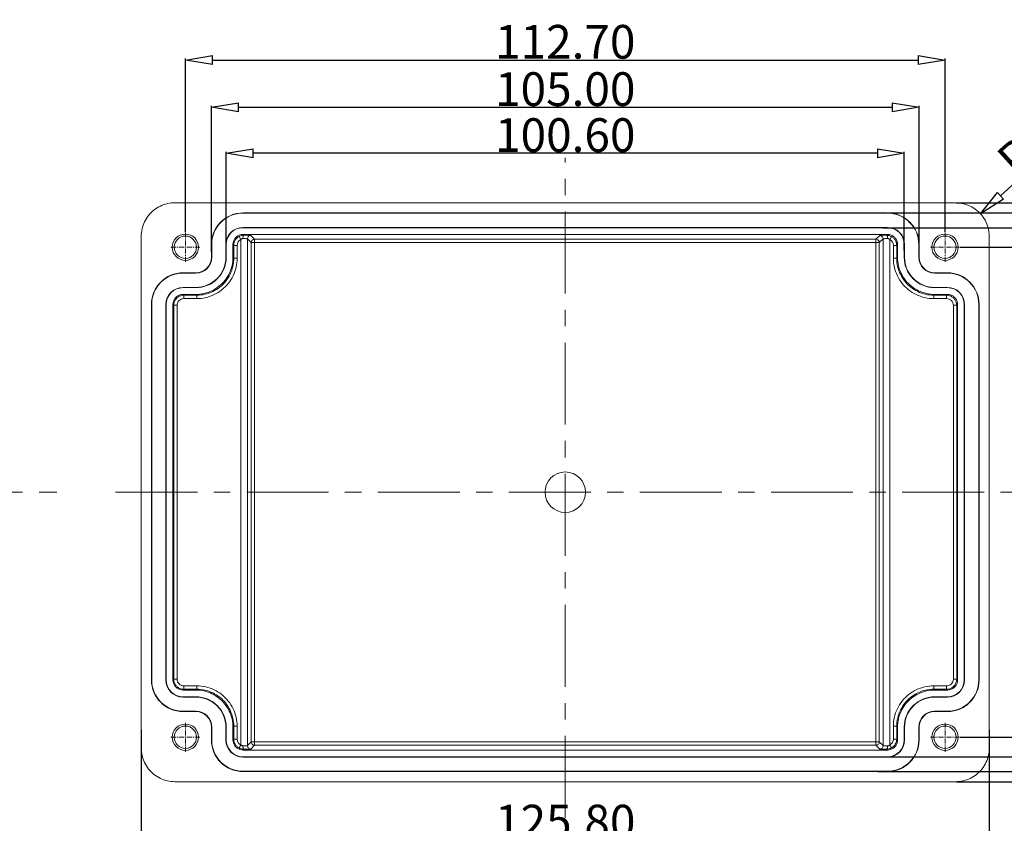
# Model space of a CAD drawing. Extents: x 279 to 1475, y -133 to 515.
# Drawn here: x 799 to 945, y 258 to 378 of the extents above; entities that cross this region are included whole.
import ezdxf

# ---------------------------------------------------------------- set-up
doc = ezdxf.new("R2010")
doc.units = 0
doc.header["$LTSCALE"] = 0.64311
doc.header["$MEASUREMENT"] = 0
doc.linetypes.add('CENTER', pattern=[0.6, 0.375, -0.075, 0.075, -0.075])
doc.layers.get('0').update_dxf_attribs({"linetype": 'CONTINUOUS', "lineweight": 13})
doc.layers.get('Defpoints').update_dxf_attribs({"linetype": 'CONTINUOUS', "lineweight": 9})
doc.layers.add('CENTER', color=1, linetype='CENTER', lineweight=13)
doc.layers.add('DI', color=3, linetype='CONTINUOUS', lineweight=9)
doc.styles.get("Standard").update_dxf_attribs({"font": 'Vrinda.ttf', "width": 0.8})
doc.dimstyles.get("Standard").update_dxf_attribs({"dimtxt": 0.15625, "dimasz": 0.1875, "dimexe": 0.18, "dimexo": 0.0625, "dimgap": 0.09, "dimtad": 0, "dimtih": 1, "dimtoh": 1, "dimzin": 4, "dimdsep": 46, "dimtxsty": 'STANDARD', "dimcen": 0.09, "dimadec": 0, "dimazin": 0, "dimtp": 0.01, "dimtm": 0.01, "dimtfac": 1, "dimtofl": 0, "dimtmove": 0, "dimatfit": 3, "dimfxl": 1, "dimtolj": 1, "dimtzin": 4, "dimarcsym": 0})

# ---------------------------------------------------------------- blocks, each defined once
blk = doc.blocks.new('_ClosedBlank')
at = {"color": 0, "linetype": 'ByBlock', "lineweight": -2}
for p, q in [((-1, 0.167), (0, 0)), ((-1, 0.167), (-1, -0.167)), ((0, 0), (-1, -0.167))]:
    blk.add_line(p, q, dxfattribs=at)
blk = doc.blocks.new('*D22')
at = {"layer": 'Defpoints', "color": 0}
for p in [(936.34, 371.58), (823.64, 345.95), (936.34, 345.95)]:
    blk.add_point(p, dxfattribs=at)
at = {"layer": 'DI', "color": 6, "lineweight": -2}
for p, q in [((823.64, 346.02), (823.64, 371.79)), ((936.34, 346.02), (936.34, 371.79))]:
    blk.add_line(p, q, dxfattribs=at)
at = {"layer": 'DI', "color": 4, "lineweight": -2}
blk.add_line((827.64, 371.58), (932.34, 371.58), dxfattribs=at)
at = {"layer": 'DI', "color": 4, "lineweight": -2, "xscale": 4, "yscale": 4, "zscale": 4, "rotation": 180}
blk.add_blockref('_ClosedBlank', (823.64, 371.58), dxfattribs=at)
at = {"layer": 'DI', "color": 4, "lineweight": -2, "xscale": 4, "yscale": 4, "zscale": 4}
blk.add_blockref('_ClosedBlank', (936.34, 371.58), dxfattribs=at)
at = {"layer": 'DI', "color": 3, "insert": (879.99, 374.28), "char_height": 5, "attachment_point": 5}
blk.add_mtext('\\A1;112.70', dxfattribs=at)
blk = doc.blocks.new('*D23')
at = {"layer": 'Defpoints', "color": 0}
for p in [(932.49, 364.56), (827.49, 343.06), (932.49, 343.25)]:
    blk.add_point(p, dxfattribs=at)
at = {"layer": 'DI', "color": 6, "lineweight": -2}
for p, q in [((827.49, 343.13), (827.49, 364.77)), ((932.49, 343.33), (932.49, 364.77))]:
    blk.add_line(p, q, dxfattribs=at)
at = {"layer": 'DI', "color": 4, "lineweight": -2}
blk.add_line((831.49, 364.56), (928.49, 364.56), dxfattribs=at)
at = {"layer": 'DI', "color": 4, "lineweight": -2, "xscale": 4, "yscale": 4, "zscale": 4, "rotation": 180}
blk.add_blockref('_ClosedBlank', (827.49, 364.56), dxfattribs=at)
at = {"layer": 'DI', "color": 4, "lineweight": -2, "xscale": 4, "yscale": 4, "zscale": 4}
blk.add_blockref('_ClosedBlank', (932.49, 364.56), dxfattribs=at)
at = {"layer": 'DI', "color": 3, "insert": (879.99, 367.26), "char_height": 5, "attachment_point": 5}
blk.add_mtext('\\A1;105.00', dxfattribs=at)
blk = doc.blocks.new('*D24')
at = {"layer": 'Defpoints', "color": 0}
for p in [(829.69, 357.74), (829.69, 343.08), (930.29, 343.25)]:
    blk.add_point(p, dxfattribs=at)
at = {"layer": 'DI', "color": 6, "lineweight": -2}
for p, q in [((829.69, 343.16), (829.69, 357.95)), ((930.29, 343.33), (930.29, 357.95))]:
    blk.add_line(p, q, dxfattribs=at)
at = {"layer": 'DI', "color": 4, "lineweight": -2}
blk.add_line((926.29, 357.74), (833.69, 357.74), dxfattribs=at)
at = {"layer": 'DI', "color": 4, "lineweight": -2, "xscale": 4, "yscale": 4, "zscale": 4, "rotation": 180}
blk.add_blockref('_ClosedBlank', (829.69, 357.74), dxfattribs=at)
at = {"layer": 'DI', "color": 4, "lineweight": -2, "xscale": 4, "yscale": 4, "zscale": 4}
blk.add_blockref('_ClosedBlank', (930.29, 357.74), dxfattribs=at)
at = {"layer": 'DI', "color": 3, "insert": (879.99, 360.44), "char_height": 5, "attachment_point": 5}
blk.add_mtext('\\A1;100.60', dxfattribs=at)
blk = doc.blocks.new('*D25')
at = {"layer": 'Defpoints', "color": 0}
for p in [(927.02, 346.7), (926.68, 268.2), (963.09, 268.2)]:
    blk.add_point(p, dxfattribs=at)
at = {"layer": 'DI', "color": 6, "lineweight": -2}
for p, q in [((927.09, 346.7), (963.3, 346.7)), ((926.76, 268.2), (963.3, 268.2))]:
    blk.add_line(p, q, dxfattribs=at)
at = {"layer": 'DI', "color": 4, "lineweight": -2}
blk.add_line((963.09, 342.7), (963.09, 272.2), dxfattribs=at)
at = {"layer": 'DI', "color": 4, "lineweight": -2, "xscale": 4, "yscale": 4, "zscale": 4}
for p, rotation in [((963.09, 346.7), 90), ((963.09, 268.2), 270)]:
    blk.add_blockref('_ClosedBlank', p, dxfattribs=dict(at, rotation=rotation))
at = {"layer": 'DI', "color": 3, "insert": (960.39, 307.16), "char_height": 5, "attachment_point": 5, "rotation": 90}
blk.add_mtext('\\A1;78.50', dxfattribs=at)
blk = doc.blocks.new('*D26')
at = {"layer": 'Defpoints', "color": 0}
for p in [(927.88, 348.9), (971.3, 348.9), (926.3, 266)]:
    blk.add_point(p, dxfattribs=at)
at = {"layer": 'DI', "color": 6, "lineweight": -2}
for p, q in [((927.95, 348.9), (971.51, 348.9)), ((926.37, 266), (971.51, 266))]:
    blk.add_line(p, q, dxfattribs=at)
at = {"layer": 'DI', "color": 4, "lineweight": -2}
blk.add_line((971.3, 270), (971.3, 344.9), dxfattribs=at)
at = {"layer": 'DI', "color": 4, "lineweight": -2, "xscale": 4, "yscale": 4, "zscale": 4}
for p, rotation in [((971.3, 348.9), 90), ((971.3, 266), 270)]:
    blk.add_blockref('_ClosedBlank', p, dxfattribs=dict(at, rotation=rotation))
at = {"layer": 'DI', "color": 3, "insert": (968.6, 307.45), "char_height": 5, "attachment_point": 5, "rotation": 90}
blk.add_mtext('\\A1;82.90', dxfattribs=at)
blk = doc.blocks.new('*D27')
at = {"layer": 'Defpoints', "color": 0}
for p in [(938.49, 343.8), (938.49, 271.1), (954.97, 271.1)]:
    blk.add_point(p, dxfattribs=at)
at = {"layer": 'DI', "color": 6, "lineweight": -2}
for p, q in [((938.56, 343.8), (955.18, 343.8)), ((938.56, 271.1), (955.18, 271.1))]:
    blk.add_line(p, q, dxfattribs=at)
at = {"layer": 'DI', "color": 4, "lineweight": -2}
blk.add_line((954.97, 339.8), (954.97, 275.1), dxfattribs=at)
at = {"layer": 'DI', "color": 4, "lineweight": -2, "xscale": 4, "yscale": 4, "zscale": 4}
for p, rotation in [((954.97, 343.8), 90), ((954.97, 271.1), 270)]:
    blk.add_blockref('_ClosedBlank', p, dxfattribs=dict(at, rotation=rotation))
at = {"layer": 'DI', "color": 3, "insert": (952.27, 307.45), "char_height": 5, "attachment_point": 5, "rotation": 90}
blk.add_mtext('\\A1;72.70', dxfattribs=at)
blk = doc.blocks.new('*D28')
at = {"layer": 'Defpoints', "color": 0}
for p in [(937.9, 350.4), (937.9, 264.5), (980.95, 264.5)]:
    blk.add_point(p, dxfattribs=at)
at = {"layer": 'DI', "color": 6, "lineweight": -2}
for p, q in [((937.97, 350.4), (981.16, 350.4)), ((937.97, 264.5), (981.16, 264.5))]:
    blk.add_line(p, q, dxfattribs=at)
at = {"layer": 'DI', "color": 4, "lineweight": -2}
blk.add_line((980.95, 346.4), (980.95, 268.5), dxfattribs=at)
at = {"layer": 'DI', "color": 4, "lineweight": -2, "xscale": 4, "yscale": 4, "zscale": 4}
for p, rotation in [((980.95, 350.4), 90), ((980.95, 264.5), 270)]:
    blk.add_blockref('_ClosedBlank', p, dxfattribs=dict(at, rotation=rotation))
at = {"layer": 'DI', "color": 3, "insert": (978.25, 307.45), "char_height": 5, "attachment_point": 5, "rotation": 90}
blk.add_mtext('\\A1;85.90', dxfattribs=at)
blk = doc.blocks.new('*D29')
at = {"layer": 'Defpoints', "color": 0}
for p in [(941.6, 348.76), (937.9, 345.41)]:
    blk.add_point(p, dxfattribs=at)
at = {"layer": 'DI', "color": 4, "lineweight": -2}
blk.add_line((959.69, 365.14), (944.56, 351.45), dxfattribs=at)
at = {"layer": 'DI', "color": 4, "lineweight": -2, "xscale": 4, "yscale": 4, "zscale": 4, "rotation": 222.1583947345394}
blk.add_blockref('_ClosedBlank', (941.6, 348.76), dxfattribs=at)
at = {"layer": 'DI', "color": 3, "insert": (951.8, 361.64), "char_height": 5, "attachment_point": 5, "rotation": 42.1584}
blk.add_mtext('\\A1;R4.99', dxfattribs=at)
blk = doc.blocks.new('*D30')
at = {"layer": 'Defpoints', "color": 0}
for p in [(817.09, 272.27), (942.89, 272.27), (942.89, 255.81)]:
    blk.add_point(p, dxfattribs=at)
at = {"layer": 'DI', "color": 6, "lineweight": -2}
for p, q in [((817.09, 272.19), (817.09, 255.6)), ((942.89, 272.19), (942.89, 255.6))]:
    blk.add_line(p, q, dxfattribs=at)
at = {"layer": 'DI', "color": 4, "lineweight": -2}
blk.add_line((821.09, 255.81), (938.89, 255.81), dxfattribs=at)
at = {"layer": 'DI', "color": 4, "lineweight": -2, "xscale": 4, "yscale": 4, "zscale": 4, "rotation": 180}
blk.add_blockref('_ClosedBlank', (817.09, 255.81), dxfattribs=at)
at = {"layer": 'DI', "color": 4, "lineweight": -2, "xscale": 4, "yscale": 4, "zscale": 4}
blk.add_blockref('_ClosedBlank', (942.89, 255.81), dxfattribs=at)
at = {"layer": 'DI', "color": 3, "insert": (879.99, 258.58), "char_height": 5, "attachment_point": 5}
blk.add_mtext('\\A1;125.80', dxfattribs=at)

msp = doc.modelspace()

# ---------------------------------------------------------------- linework, layer by layer
at = {"color": 7, "linetype": 'Continuous'}
for p, q in [((822.086, 350.403), (937.895, 350.403)), ((832.19, 348.857), (832.19, 348.903)), ((832.19, 348.903), (927.79, 348.903)), ((927.79, 348.857), (832.19, 348.857)), ((927.79, 348.903), (927.79, 348.857)), ((832.19, 346.748), (832.19, 346.703)), ((832.19, 346.748), (927.79, 346.748)), ((927.79, 346.703), (832.19, 346.703)), ((927.79, 346.703), (927.79, 346.748)), ((817.09, 269.498), (817.09, 345.407)), ((831.839, 344.961), (831.602, 345.401)), ((831.839, 269.944), (831.839, 344.961)), ((832.314, 345.579), (832.19, 345.703)), ((832.19, 345.703), (927.791, 345.703)), ((832.838, 345.055), (832.838, 269.851)), ((832.838, 345.055), (833.399, 344.494)), ((833.899, 344.994), (833.338, 345.555)), ((833.899, 269.912), (833.899, 344.994)), ((926.082, 344.994), (833.899, 344.994)), ((926.642, 345.555), (926.082, 344.994)), ((926.082, 344.994), (926.082, 269.912)), ((926.581, 344.494), (927.142, 345.055)), ((927.142, 269.851), (927.142, 345.055)), ((927.791, 345.703), (927.667, 345.579)), ((928.379, 345.401), (928.142, 344.961)), ((928.142, 344.961), (928.142, 269.944)), ((942.89, 345.407), (942.89, 269.498)), ((827.49, 342.303), (827.49, 344.203)), ((827.49, 344.203), (827.536, 344.203)), ((827.536, 344.203), (827.536, 342.303)), ((829.645, 342.303), (829.645, 344.203)), ((829.69, 344.203), (829.645, 344.203)), ((829.69, 344.203), (829.69, 342.303)), ((830.69, 342.302), (830.69, 344.203)), ((830.69, 344.203), (830.813, 344.081)), ((830.813, 344.081), (830.813, 342.18)), ((830.813, 344.081), (831.313, 344.081)), ((831.313, 342.18), (831.313, 344.081)), ((833.399, 344.494), (833.399, 270.411)), ((833.399, 344.494), (926.581, 344.494)), ((926.581, 270.411), (926.581, 344.494)), ((928.668, 344.081), (929.168, 344.081)), ((928.668, 344.081), (928.668, 342.18)), ((929.168, 344.08), (929.29, 344.203)), ((929.168, 342.18), (929.168, 344.08)), ((929.29, 344.203), (929.29, 342.302)), ((930.336, 344.203), (930.29, 344.203)), ((930.29, 342.303), (930.29, 344.203)), ((930.336, 344.203), (930.336, 342.303)), ((932.445, 344.203), (932.49, 344.203)), ((932.445, 342.303), (932.445, 344.203)), ((932.49, 344.203), (932.49, 342.303)), ((827.49, 342.303), (827.536, 342.303)), ((829.69, 342.303), (829.645, 342.303)), ((830.813, 342.18), (830.69, 342.302)), ((830.813, 342.18), (831.313, 342.18)), ((928.668, 342.18), (929.168, 342.18)), ((929.29, 342.302), (929.168, 342.18)), ((930.336, 342.303), (930.29, 342.303)), ((932.445, 342.303), (932.49, 342.303)), ((823.29, 339.957), (823.29, 340.003)), ((823.29, 340.003), (825.19, 340.003)), ((825.19, 339.957), (823.29, 339.957)), ((825.19, 339.957), (825.19, 340.003)), ((934.79, 340.003), (936.69, 340.003)), ((934.79, 340.003), (934.79, 339.957)), ((936.69, 339.957), (934.79, 339.957)), ((936.69, 340.003), (936.69, 339.957)), ((823.29, 337.848), (823.29, 337.803)), ((823.29, 337.848), (825.19, 337.848)), ((825.19, 337.803), (823.29, 337.803)), ((825.19, 337.848), (825.19, 337.803)), ((934.79, 337.848), (936.69, 337.848)), ((934.79, 337.803), (934.79, 337.848)), ((936.69, 337.803), (934.79, 337.803)), ((936.69, 337.803), (936.69, 337.848)), ((823.413, 336.68), (823.29, 336.803)), ((823.29, 336.803), (825.191, 336.803)), ((823.412, 336.18), (823.412, 336.68)), ((823.412, 336.18), (825.313, 336.18)), ((825.313, 336.68), (823.413, 336.68)), ((825.191, 336.803), (825.313, 336.68)), ((825.313, 336.18), (825.313, 336.68)), ((934.667, 336.68), (934.789, 336.803)), ((936.568, 336.68), (934.667, 336.68)), ((934.667, 336.68), (934.667, 336.18)), ((934.667, 336.18), (936.568, 336.18)), ((934.789, 336.803), (936.691, 336.803)), ((936.691, 336.803), (936.568, 336.68)), ((936.568, 336.68), (936.568, 336.18)), ((818.59, 279.603), (818.59, 335.303)), ((818.59, 335.303), (818.636, 335.303)), ((818.636, 335.303), (818.636, 279.603)), ((820.745, 279.603), (820.745, 335.303)), ((820.79, 335.303), (820.745, 335.303)), ((820.79, 335.303), (820.79, 279.603)), ((821.79, 279.602), (821.79, 335.303)), ((821.79, 335.303), (821.913, 335.181)), ((821.913, 335.181), (821.913, 279.725)), ((821.913, 335.181), (822.413, 335.181)), ((822.413, 279.725), (822.413, 335.181)), ((937.568, 335.181), (938.068, 335.181)), ((937.568, 335.181), (937.568, 279.725)), ((938.068, 335.18), (938.19, 335.303)), ((938.068, 279.725), (938.068, 335.18)), ((938.19, 335.303), (938.19, 279.602)), ((939.236, 335.303), (939.19, 335.303)), ((939.19, 279.603), (939.19, 335.303)), ((939.236, 335.303), (939.236, 279.603)), ((941.345, 335.303), (941.39, 335.303)), ((941.345, 279.603), (941.345, 335.303)), ((941.39, 335.303), (941.39, 279.603)), ((818.636, 279.603), (818.59, 279.603)), ((820.745, 279.603), (820.79, 279.603)), ((821.913, 279.725), (821.79, 279.602)), ((822.413, 279.725), (821.913, 279.725)), ((938.068, 279.725), (937.568, 279.725)), ((938.19, 279.602), (938.068, 279.725)), ((939.19, 279.603), (939.236, 279.603)), ((941.39, 279.603), (941.345, 279.603)), ((823.29, 278.103), (823.412, 278.225)), ((825.191, 278.103), (823.29, 278.103)), ((823.412, 278.225), (823.412, 278.725)), ((825.313, 278.725), (823.412, 278.725)), ((823.412, 278.225), (825.313, 278.225)), ((825.313, 278.225), (825.191, 278.103)), ((825.313, 278.225), (825.313, 278.725)), ((936.568, 278.725), (934.667, 278.725)), ((934.667, 278.725), (934.667, 278.225)), ((934.667, 278.225), (936.568, 278.225)), ((934.789, 278.103), (934.667, 278.225)), ((936.691, 278.103), (934.789, 278.103)), ((936.568, 278.725), (936.568, 278.225)), ((936.568, 278.225), (936.691, 278.103)), ((823.29, 277.103), (823.29, 277.057)), ((823.29, 277.103), (825.19, 277.103)), ((825.19, 277.057), (823.29, 277.057)), ((825.19, 277.103), (825.19, 277.057)), ((936.69, 277.103), (934.79, 277.103)), ((934.79, 277.057), (934.79, 277.103)), ((936.69, 277.057), (934.79, 277.057)), ((936.69, 277.057), (936.69, 277.103)), ((823.29, 274.903), (823.29, 274.948)), ((823.29, 274.948), (825.19, 274.948)), ((825.19, 274.903), (823.29, 274.903)), ((825.19, 274.903), (825.19, 274.948)), ((934.79, 274.948), (936.69, 274.948)), ((934.79, 274.948), (934.79, 274.903)), ((936.69, 274.903), (934.79, 274.903)), ((936.69, 274.948), (936.69, 274.903)), ((827.49, 270.703), (827.49, 272.603)), ((827.536, 272.603), (827.49, 272.603)), ((827.536, 272.603), (827.536, 270.703)), ((829.645, 270.703), (829.645, 272.603)), ((829.645, 272.603), (829.69, 272.603)), ((829.69, 272.603), (829.69, 270.703)), ((830.69, 272.604), (830.813, 272.726)), ((830.69, 270.702), (830.69, 272.604)), ((830.813, 272.726), (830.813, 270.825)), ((831.313, 272.726), (830.813, 272.726)), ((831.313, 270.825), (831.313, 272.726)), ((929.168, 272.726), (928.668, 272.726)), ((928.668, 272.726), (928.668, 270.825)), ((929.168, 272.726), (929.29, 272.604)), ((929.168, 270.825), (929.168, 272.726)), ((929.29, 272.604), (929.29, 270.702)), ((930.29, 272.603), (930.336, 272.603)), ((930.29, 270.703), (930.29, 272.603)), ((930.336, 272.603), (930.336, 270.703)), ((932.49, 272.603), (932.445, 272.603)), ((932.445, 270.703), (932.445, 272.603)), ((932.49, 272.603), (932.49, 270.703)), ((827.536, 270.703), (827.49, 270.703)), ((829.645, 270.703), (829.69, 270.703)), ((830.813, 270.825), (830.69, 270.702)), ((831.313, 270.825), (830.813, 270.825)), ((833.399, 270.411), (832.838, 269.851)), ((926.581, 270.411), (833.399, 270.411)), ((927.142, 269.851), (926.581, 270.411)), ((929.168, 270.825), (928.668, 270.825)), ((929.29, 270.702), (929.168, 270.825)), ((930.29, 270.703), (930.336, 270.703)), ((932.49, 270.703), (932.445, 270.703)), ((832.19, 269.203), (832.314, 269.326)), ((927.791, 269.203), (832.19, 269.203)), ((833.338, 269.351), (833.899, 269.912)), ((833.899, 269.912), (926.082, 269.912)), ((926.082, 269.912), (926.642, 269.351)), ((927.667, 269.326), (927.791, 269.203)), ((928.142, 269.944), (928.379, 269.504)), ((832.19, 268.203), (832.19, 268.157)), ((832.19, 268.203), (927.79, 268.203)), ((927.79, 268.157), (832.19, 268.157)), ((927.79, 268.157), (927.79, 268.203)), ((832.19, 266.003), (832.19, 266.048)), ((832.19, 266.048), (927.79, 266.048)), ((927.79, 266.003), (832.19, 266.003)), ((927.79, 266.048), (927.79, 266.003)), ((937.895, 264.503), (822.086, 264.503))]:
    msp.add_line(p, q, dxfattribs=at)
at = {"color": 1, "linetype": 'CENTER', "ltscale": 3.080654}
for p, q in [((823.64, 341.658), (823.64, 345.948)), ((936.34, 341.658), (936.34, 345.948)), ((821.495, 343.803), (825.785, 343.803)), ((934.195, 343.803), (938.485, 343.803)), ((823.64, 268.958), (823.64, 273.248)), ((936.34, 268.958), (936.34, 273.248)), ((821.495, 271.103), (825.785, 271.103)), ((934.195, 271.103), (938.485, 271.103))]:
    msp.add_line(p, q, dxfattribs=at)
at = {"color": 7, "linetype": 'Continuous'}
for centre, radius in [((823.64, 343.803), 1.95), ((936.34, 343.803), 1.95), ((879.99, 307.453), 3), ((823.64, 271.103), 1.95), ((936.34, 271.103), 1.95)]:
    msp.add_circle(centre, radius, dxfattribs=at)
for centre, radius, start, end in [((937.897, 345.409), 4.994, 32.65055, 90.0199), ((832.19, 344.203), 4.7, 90, 180), ((832.19, 344.203), 4.655, 90, 180), ((927.79, 344.203), 4.7, 0, 90), ((927.79, 344.203), 4.655, 0, 90), ((937.898, 345.409), 4.992, 359.97601, 32.65591), ((832.19, 344.203), 2.545, 90, 180), ((832.19, 344.203), 2.5, 90, 180), ((927.79, 344.203), 2.545, 0, 90), ((927.79, 344.203), 2.5, 0, 90), ((832.312, 344.081), 1, 118.28306, 180.0053), ((927.668, 344.081), 1, 359.99503, 61.71667), ((825.19, 342.303), 2.3, 270, 0), ((825.19, 342.303), 2.345, 270, 360), ((825.19, 342.303), 4.455, 270, 0), ((825.19, 342.303), 4.5, 270, 0), ((934.79, 342.303), 4.5, 180, 270), ((934.79, 342.303), 4.455, 180, 270), ((934.79, 342.303), 2.345, 180, 270), ((934.79, 342.303), 2.3, 180, 270), ((823.29, 335.303), 4.7, 90, 180), ((823.29, 335.303), 4.655, 90, 180), ((936.69, 335.303), 4.7, 0, 90), ((936.69, 335.303), 4.655, 0, 90), ((823.29, 335.303), 2.545, 90, 180), ((823.29, 335.303), 2.5, 90, 180), ((936.69, 335.303), 2.545, 0, 90), ((936.69, 335.303), 2.5, 0, 90), ((823.412, 335.181), 1, 89.99509, 180.0051), ((936.568, 335.181), 1, 359.99507, 90.00512), ((823.29, 279.603), 4.7, 180, 270), ((823.29, 279.603), 4.655, 180, 270), ((823.29, 279.603), 2.545, 180, 270), ((823.29, 279.603), 2.5, 180, 270), ((823.412, 279.725), 1, 179.99518, 270.00501), ((936.568, 279.725), 1, 269.99516, 0.00502), ((936.69, 279.603), 4.7, 270, 0), ((936.69, 279.603), 4.655, 270, 0), ((936.69, 279.603), 2.545, 270, 360), ((936.69, 279.603), 2.5, 270, 0), ((825.19, 272.603), 4.5, 0, 90), ((825.19, 272.603), 4.455, 0, 90), ((934.79, 272.603), 4.5, 90, 180), ((934.79, 272.603), 4.455, 90, 180), ((825.19, 272.603), 2.345, 0, 90), ((825.19, 272.603), 2.3, 0, 90), ((934.79, 272.603), 2.345, 90, 180), ((934.79, 272.603), 2.3, 90, 180), ((832.19, 270.703), 4.7, 180, 270), ((832.19, 270.703), 4.655, 180, 270), ((832.19, 270.703), 2.545, 180, 270), ((832.19, 270.703), 2.5, 180, 270), ((832.312, 270.825), 1, 179.99505, 241.71667), ((927.79, 270.703), 4.7, 270, 0), ((927.79, 270.703), 4.655, 270, 0), ((927.79, 270.703), 2.545, 270, 360), ((927.79, 270.703), 2.5, 270, 0), ((927.668, 270.825), 1, 298.28306, 0.00529)]:
    msp.add_arc(centre, radius, start, end, dxfattribs=at)
for points, knots in [([(817.09, 345.407), (817.09, 345.777), (817.173, 346.524), (817.544, 347.589), (818.146, 348.548), (818.946, 349.348), (819.905, 349.95), (820.97, 350.32), (821.716, 350.403), (822.086, 350.403)], [0, 0, 0, 0, 1.1094968, 2.2326245, 3.3552794, 4.4771573, 5.5999189, 6.7225512, 7.8310071, 7.8310071, 7.8310071, 7.8310071]), ([(832.19, 345.703), (832.036, 345.703), (831.721, 345.654), (831.295, 345.438), (830.954, 345.097), (830.739, 344.671), (830.69, 344.357), (830.69, 344.203)], [0, 0, 0, 0, 0.463107, 0.9368478, 1.4107087, 1.8840296, 2.346216, 2.346216, 2.346216, 2.346216]), ([(831.602, 345.401), (831.483, 345.338), (831.263, 345.177), (831.009, 344.859), (830.849, 344.484), (830.813, 344.215), (830.813, 344.081)], [0, 0, 0, 0, 0.4028463, 0.8055836, 1.2080456, 1.6103869, 1.6103869, 1.6103869, 1.6103869]), ([(831.831, 345.501), (831.909, 345.527), (832.068, 345.567), (832.232, 345.579), (832.314, 345.579)], [0, 0, 0, 0, 0.24700388, 0.49101309, 0.49101309, 0.49101309, 0.49101309]), ([(831.839, 344.961), (831.871, 344.987), (831.939, 345.032), (832.047, 345.071), (832.121, 345.08), (832.155, 345.079)], [0, 0, 0, 0, 0.12529161, 0.24039643, 0.34423887, 0.34423887, 0.34423887, 0.34423887]), ([(832.314, 345.579), (832.29, 345.578), (832.236, 345.527), (832.195, 345.417), (832.163, 345.26), (832.156, 345.142), (832.155, 345.079)], [0, 0, 0, 0, 0.07241066, 0.19277696, 0.35744029, 0.54717627, 0.54717627, 0.54717627, 0.54717627]), ([(832.155, 345.079), (832.246, 345.078), (832.407, 345.073), (832.625, 345.078), (832.747, 345.053), (832.829, 345.07), (832.838, 345.055)], [0, 0, 0, 0, 0.27259658, 0.48975437, 0.63110396, 0.68388951, 0.68388951, 0.68388951, 0.68388951]), ([(833.338, 345.555), (833.32, 345.573), (833.206, 345.548), (833.014, 345.581), (832.691, 345.572), (832.448, 345.578), (832.314, 345.579)], [0, 0, 0, 0, 0.0772645, 0.2913112, 0.6211882, 1.0252366, 1.0252366, 1.0252366, 1.0252366]), ([(833.338, 345.555), (833.274, 345.555), (833.145, 345.529), (832.98, 345.421), (832.866, 345.256), (832.838, 345.122), (832.838, 345.055)], [0, 0, 0, 0, 0.19224931, 0.38244325, 0.57929048, 0.78016381, 0.78016381, 0.78016381, 0.78016381]), ([(833.899, 344.994), (833.834, 344.994), (833.703, 344.968), (833.536, 344.857), (833.425, 344.69), (833.399, 344.559), (833.399, 344.494)], [0, 0, 0, 0, 0.19507199, 0.39016006, 0.58524811, 0.78017079, 0.78017079, 0.78017079, 0.78017079]), ([(926.581, 344.494), (926.581, 344.559), (926.555, 344.69), (926.444, 344.857), (926.278, 344.968), (926.147, 344.994), (926.082, 344.994)], [0, 0, 0, 0, 0.19492268, 0.39001074, 0.5850988, 0.78017079, 0.78017079, 0.78017079, 0.78017079]), ([(927.667, 345.579), (927.532, 345.578), (927.289, 345.572), (926.966, 345.581), (926.774, 345.548), (926.66, 345.573), (926.642, 345.555)], [0, 0, 0, 0, 0.4047135, 0.7347048, 0.9482322, 1.0252381, 1.0252381, 1.0252381, 1.0252381]), ([(927.142, 345.055), (927.142, 345.119), (927.117, 345.248), (927.009, 345.413), (926.843, 345.527), (926.709, 345.555), (926.642, 345.555)], [0, 0, 0, 0, 0.19225321, 0.38245317, 0.57929603, 0.78016383, 0.78016383, 0.78016383, 0.78016383]), ([(927.142, 345.055), (927.152, 345.07), (927.234, 345.053), (927.356, 345.078), (927.574, 345.073), (927.735, 345.078), (927.825, 345.079)], [0, 0, 0, 0, 0.05294054, 0.19458197, 0.4116854, 0.68389093, 0.68389093, 0.68389093, 0.68389093]), ([(927.667, 345.579), (927.748, 345.579), (927.912, 345.567), (928.153, 345.507), (928.306, 345.441), (928.379, 345.401)], [0, 0, 0, 0, 0.24403558, 0.49121329, 0.74078791, 0.74078791, 0.74078791, 0.74078791]), ([(927.825, 345.079), (927.825, 345.142), (927.818, 345.261), (927.785, 345.417), (927.745, 345.527), (927.691, 345.578), (927.667, 345.579)], [0, 0, 0, 0, 0.19005982, 0.35485587, 0.47495125, 0.54725528, 0.54725528, 0.54725528, 0.54725528]), ([(929.29, 344.203), (929.29, 344.357), (929.241, 344.672), (929.025, 345.098), (928.685, 345.439), (928.259, 345.654), (927.945, 345.703), (927.791, 345.703)], [0, 0, 0, 0, 0.463107, 0.9368478, 1.4107087, 1.8840296, 2.346216, 2.346216, 2.346216, 2.346216]), ([(927.825, 345.079), (927.86, 345.08), (927.933, 345.071), (928.042, 345.032), (928.109, 344.987), (928.142, 344.961)], [0, 0, 0, 0, 0.10375689, 0.21894639, 0.34423579, 0.34423579, 0.34423579, 0.34423579]), ([(928.379, 345.401), (928.497, 345.338), (928.718, 345.177), (928.971, 344.859), (929.132, 344.484), (929.168, 344.215), (929.168, 344.081)], [0, 0, 0, 0, 0.4028508, 0.8055953, 1.2080857, 1.6104904, 1.6104904, 1.6104904, 1.6104904]), ([(830.69, 342.302), (830.69, 341.895), (830.599, 341.073), (830.19, 339.901), (829.528, 338.845), (828.647, 337.964), (827.591, 337.302), (826.419, 336.894), (825.598, 336.803), (825.191, 336.803)], [0, 0, 0, 0, 1.2213145, 2.4576355, 3.6934427, 4.9283954, 6.1643199, 7.4000961, 8.6202656, 8.6202656, 8.6202656, 8.6202656]), ([(831.313, 342.18), (831.312, 341.732), (831.211, 340.832), (830.764, 339.554), (830.043, 338.407), (829.085, 337.449), (827.938, 336.729), (826.66, 336.281), (825.761, 336.181), (825.313, 336.18)], [0, 0, 0, 0, 1.3444495, 2.6878447, 4.0309512, 5.3744458, 6.7175114, 8.0602453, 9.4039227, 9.4039227, 9.4039227, 9.4039227]), ([(830.813, 342.18), (830.813, 341.769), (830.72, 340.945), (830.31, 339.773), (829.649, 338.721), (828.771, 337.843), (827.719, 337.183), (826.548, 336.773), (825.724, 336.68), (825.313, 336.68)], [0, 0, 0, 0, 1.2322432, 2.4640384, 3.6952508, 4.926494, 6.1577947, 7.389117, 8.6203128, 8.6203128, 8.6203128, 8.6203128]), ([(934.667, 336.18), (934.219, 336.181), (933.32, 336.282), (932.042, 336.729), (930.894, 337.45), (929.937, 338.408), (929.216, 339.555), (928.769, 340.833), (928.668, 341.732), (928.668, 342.18)], [0, 0, 0, 0, 1.3444495, 2.6878447, 4.0309512, 5.3744458, 6.7175114, 8.0602453, 9.4039227, 9.4039227, 9.4039227, 9.4039227]), ([(934.667, 336.68), (934.257, 336.68), (933.432, 336.773), (932.26, 337.183), (931.209, 337.844), (930.331, 338.722), (929.67, 339.774), (929.261, 340.945), (929.168, 341.769), (929.168, 342.18)], [0, 0, 0, 0, 1.2322432, 2.4640384, 3.6952508, 4.926494, 6.1577947, 7.389117, 8.6203128, 8.6203128, 8.6203128, 8.6203128]), ([(934.79, 336.803), (934.382, 336.803), (933.56, 336.894), (932.388, 337.303), (931.333, 337.965), (930.452, 338.846), (929.79, 339.902), (929.382, 341.074), (929.29, 341.895), (929.29, 342.302)], [0, 0, 0, 0, 1.2213145, 2.4576355, 3.6934427, 4.9283954, 6.1643199, 7.4000961, 8.6202656, 8.6202656, 8.6202656, 8.6202656]), ([(823.29, 336.803), (823.136, 336.803), (822.821, 336.754), (822.395, 336.538), (822.054, 336.197), (821.839, 335.771), (821.79, 335.457), (821.79, 335.303)], [0, 0, 0, 0, 0.463107, 0.9368478, 1.4107087, 1.8840296, 2.346216, 2.346216, 2.346216, 2.346216]), ([(823.413, 336.68), (823.256, 336.68), (822.941, 336.631), (822.516, 336.414), (822.179, 336.076), (821.962, 335.652), (821.913, 335.337), (821.913, 335.181)], [0, 0, 0, 0, 0.4695543, 0.9390315, 1.4082028, 1.877343, 2.3462145, 2.3462145, 2.3462145, 2.3462145]), ([(936.568, 336.68), (936.725, 336.68), (937.04, 336.631), (937.465, 336.414), (937.802, 336.076), (938.018, 335.652), (938.068, 335.337), (938.068, 335.181)], [0, 0, 0, 0, 0.46967, 0.9391129, 1.4082298, 1.8773348, 2.3462145, 2.3462145, 2.3462145, 2.3462145]), ([(938.19, 335.303), (938.19, 335.457), (938.141, 335.772), (937.925, 336.198), (937.585, 336.539), (937.159, 336.754), (936.845, 336.803), (936.691, 336.803)], [0, 0, 0, 0, 0.463107, 0.9368478, 1.4107087, 1.8840296, 2.346216, 2.346216, 2.346216, 2.346216]), ([(821.79, 279.603), (821.79, 279.448), (821.839, 279.134), (822.055, 278.707), (822.396, 278.367), (822.822, 278.151), (823.136, 278.103), (823.29, 278.103)], [0, 0, 0, 0, 0.4631093, 0.9368511, 1.4107121, 1.8840339, 2.3462227, 2.3462227, 2.3462227, 2.3462227]), ([(821.913, 279.725), (821.913, 279.568), (821.962, 279.253), (822.179, 278.828), (822.517, 278.491), (822.941, 278.275), (823.256, 278.225), (823.412, 278.225)], [0, 0, 0, 0, 0.4695543, 0.9390316, 1.4082028, 1.877343, 2.3462145, 2.3462145, 2.3462145, 2.3462145]), ([(938.068, 279.725), (938.068, 279.568), (938.018, 279.253), (937.801, 278.828), (937.464, 278.491), (937.039, 278.275), (936.724, 278.225), (936.568, 278.225)], [0, 0, 0, 0, 0.46967, 0.9391129, 1.4082298, 1.8773348, 2.3462145, 2.3462145, 2.3462145, 2.3462145]), ([(936.691, 278.103), (936.845, 278.103), (937.159, 278.152), (937.586, 278.368), (937.926, 278.708), (938.142, 279.135), (938.19, 279.448), (938.19, 279.603)], [0, 0, 0, 0, 0.4631093, 0.9368511, 1.4107121, 1.8840339, 2.3462226, 2.3462226, 2.3462226, 2.3462226]), ([(825.191, 278.103), (825.598, 278.103), (826.42, 278.011), (827.592, 277.603), (828.648, 276.94), (829.529, 276.059), (830.191, 275.003), (830.599, 273.832), (830.69, 273.01), (830.69, 272.603)], [0, 0, 0, 0, 1.2213021, 2.4576187, 3.6934252, 4.9283772, 6.164301, 7.4000727, 8.6202298, 8.6202298, 8.6202298, 8.6202298]), ([(825.313, 278.725), (825.762, 278.725), (826.661, 278.624), (827.939, 278.176), (829.086, 277.455), (830.044, 276.497), (830.764, 275.35), (831.212, 274.072), (831.312, 273.174), (831.313, 272.726)], [0, 0, 0, 0, 1.344456, 2.6878509, 4.0309572, 5.3744516, 6.717517, 8.0602507, 9.4039345, 9.4039345, 9.4039345, 9.4039345]), ([(825.313, 278.225), (825.724, 278.225), (826.548, 278.132), (827.72, 277.722), (828.772, 277.061), (829.65, 276.183), (830.31, 275.132), (830.72, 273.96), (830.813, 273.136), (830.813, 272.726)], [0, 0, 0, 0, 1.2322432, 2.4640384, 3.6952508, 4.926494, 6.1577947, 7.389117, 8.6203128, 8.6203128, 8.6203128, 8.6203128]), ([(928.668, 272.726), (928.668, 273.174), (928.769, 274.073), (929.217, 275.351), (929.938, 276.499), (930.896, 277.456), (932.043, 278.177), (933.321, 278.624), (934.219, 278.725), (934.667, 278.725)], [0, 0, 0, 0, 1.344456, 2.6878509, 4.0309572, 5.3744516, 6.717517, 8.0602507, 9.4039345, 9.4039345, 9.4039345, 9.4039345]), ([(929.168, 272.726), (929.168, 273.136), (929.261, 273.961), (929.671, 275.133), (930.332, 276.184), (931.21, 277.062), (932.261, 277.723), (933.433, 278.132), (934.257, 278.225), (934.667, 278.225)], [0, 0, 0, 0, 1.2322432, 2.4640384, 3.6952508, 4.926494, 6.1577947, 7.389117, 8.6203128, 8.6203128, 8.6203128, 8.6203128]), ([(929.29, 272.603), (929.29, 273.011), (929.382, 273.833), (929.79, 275.005), (930.453, 276.06), (931.334, 276.941), (932.39, 277.603), (933.561, 278.011), (934.383, 278.103), (934.79, 278.103)], [0, 0, 0, 0, 1.2213021, 2.4576187, 3.6934252, 4.9283772, 6.164301, 7.4000727, 8.6202298, 8.6202298, 8.6202298, 8.6202298]), ([(830.69, 270.703), (830.69, 270.548), (830.739, 270.234), (830.955, 269.807), (831.296, 269.467), (831.722, 269.251), (832.036, 269.203), (832.19, 269.203)], [0, 0, 0, 0, 0.4631093, 0.9368511, 1.4107121, 1.8840339, 2.3462227, 2.3462227, 2.3462227, 2.3462227]), ([(831.602, 269.504), (831.483, 269.568), (831.263, 269.728), (831.009, 270.047), (830.849, 270.421), (830.813, 270.691), (830.813, 270.825)], [0, 0, 0, 0, 0.4028508, 0.8055953, 1.2080857, 1.6104905, 1.6104905, 1.6104905, 1.6104905]), ([(833.399, 270.411), (833.399, 270.347), (833.425, 270.215), (833.536, 270.049), (833.703, 269.938), (833.834, 269.912), (833.899, 269.912)], [0, 0, 0, 0, 0.19492268, 0.39001074, 0.5850988, 0.7801708, 0.7801708, 0.7801708, 0.7801708]), ([(926.082, 269.912), (926.147, 269.912), (926.278, 269.938), (926.444, 270.049), (926.555, 270.215), (926.581, 270.347), (926.581, 270.411)], [0, 0, 0, 0, 0.19528156, 0.39046937, 0.58538245, 0.78017077, 0.78017077, 0.78017077, 0.78017077]), ([(927.791, 269.203), (927.945, 269.203), (928.259, 269.252), (928.686, 269.468), (929.026, 269.808), (929.242, 270.235), (929.29, 270.548), (929.29, 270.703)], [0, 0, 0, 0, 0.4631093, 0.9368511, 1.4107121, 1.8840339, 2.3462226, 2.3462226, 2.3462226, 2.3462226]), ([(928.379, 269.504), (928.497, 269.568), (928.718, 269.728), (928.971, 270.047), (929.132, 270.421), (929.168, 270.691), (929.168, 270.825)], [0, 0, 0, 0, 0.4028463, 0.8055836, 1.2080456, 1.6103869, 1.6103869, 1.6103869, 1.6103869]), ([(822.086, 264.503), (821.716, 264.503), (820.969, 264.586), (819.904, 264.956), (818.945, 265.558), (818.145, 266.359), (817.543, 267.318), (817.173, 268.382), (817.09, 269.129), (817.09, 269.498)], [0, 0, 0, 0, 1.1097028, 2.2329135, 3.3555914, 4.4774897, 5.6002745, 6.7229894, 7.831652, 7.831652, 7.831652, 7.831652]), ([(831.602, 269.504), (831.608, 269.516), (831.632, 269.561), (831.681, 269.652), (831.753, 269.787), (831.809, 269.889), (831.839, 269.944)], [0, 0, 0, 0, 0.04147727, 0.15076976, 0.31145828, 0.49983427, 0.49983427, 0.49983427, 0.49983427]), ([(832.314, 269.326), (832.232, 269.326), (832.068, 269.339), (831.828, 269.398), (831.675, 269.465), (831.602, 269.504)], [0, 0, 0, 0, 0.24403557, 0.49121329, 0.74078786, 0.74078786, 0.74078786, 0.74078786]), ([(832.155, 269.826), (832.121, 269.825), (832.047, 269.834), (831.939, 269.874), (831.871, 269.918), (831.839, 269.944)], [0, 0, 0, 0, 0.10375691, 0.21894642, 0.34423582, 0.34423582, 0.34423582, 0.34423582]), ([(832.838, 269.851), (832.829, 269.836), (832.747, 269.852), (832.625, 269.827), (832.407, 269.832), (832.246, 269.827), (832.155, 269.826)], [0, 0, 0, 0, 0.05294053, 0.19458196, 0.41168538, 0.6838909, 0.6838909, 0.6838909, 0.6838909]), ([(832.155, 269.826), (832.156, 269.763), (832.163, 269.645), (832.195, 269.488), (832.236, 269.378), (832.29, 269.328), (832.314, 269.327)], [0, 0, 0, 0, 0.19005982, 0.35485587, 0.47495126, 0.54725528, 0.54725528, 0.54725528, 0.54725528]), ([(832.314, 269.326), (832.449, 269.327), (832.691, 269.333), (833.015, 269.324), (833.207, 269.357), (833.32, 269.333), (833.338, 269.351)], [0, 0, 0, 0, 0.4047135, 0.7347048, 0.9482322, 1.0252381, 1.0252381, 1.0252381, 1.0252381]), ([(832.838, 269.851), (832.838, 269.787), (832.864, 269.658), (832.972, 269.492), (833.137, 269.378), (833.271, 269.351), (833.338, 269.351)], [0, 0, 0, 0, 0.19225322, 0.38245317, 0.57929602, 0.78016383, 0.78016383, 0.78016383, 0.78016383]), ([(926.642, 269.351), (926.706, 269.351), (926.835, 269.376), (927.001, 269.484), (927.115, 269.65), (927.142, 269.784), (927.142, 269.851)], [0, 0, 0, 0, 0.19224931, 0.38244325, 0.57929047, 0.78016381, 0.78016381, 0.78016381, 0.78016381]), ([(927.667, 269.326), (927.531, 269.327), (927.288, 269.334), (926.965, 269.324), (926.774, 269.357), (926.661, 269.332), (926.642, 269.351)], [0, 0, 0, 0, 0.408995, 0.7348843, 0.9467466, 1.0252354, 1.0252354, 1.0252354, 1.0252354]), ([(927.825, 269.826), (927.734, 269.827), (927.574, 269.832), (927.355, 269.827), (927.233, 269.852), (927.152, 269.836), (927.142, 269.851)], [0, 0, 0, 0, 0.27259658, 0.48975437, 0.63110396, 0.68388951, 0.68388951, 0.68388951, 0.68388951]), ([(927.825, 269.826), (927.825, 269.763), (927.818, 269.645), (927.785, 269.488), (927.745, 269.378), (927.691, 269.328), (927.667, 269.326)], [0, 0, 0, 0, 0.19009043, 0.35490419, 0.47500394, 0.54729035, 0.54729035, 0.54729035, 0.54729035]), ([(928.15, 269.405), (928.072, 269.378), (927.912, 269.339), (927.748, 269.326), (927.667, 269.326)], [0, 0, 0, 0, 0.24700388, 0.4910131, 0.4910131, 0.4910131, 0.4910131]), ([(928.142, 269.944), (928.109, 269.918), (928.042, 269.874), (927.933, 269.834), (927.86, 269.825), (927.825, 269.826)], [0, 0, 0, 0, 0.12529161, 0.24039642, 0.34423887, 0.34423887, 0.34423887, 0.34423887]), ([(942.89, 269.498), (942.89, 269.129), (942.807, 268.382), (942.437, 267.317), (941.835, 266.357), (941.034, 265.557), (940.075, 264.956), (939.011, 264.585), (938.264, 264.503), (937.895, 264.503)], [0, 0, 0, 0, 1.1097028, 2.2329135, 3.3555914, 4.4774897, 5.6002745, 6.7229894, 7.831652, 7.831652, 7.831652, 7.831652])]:
    msp.add_open_spline(points, degree=3, knots=knots, dxfattribs=at)
for points in [[(831.602, 345.401), (831.675, 345.441), (831.752, 345.474), (831.831, 345.501)], [(928.379, 269.504), (928.306, 269.465), (928.229, 269.431), (928.15, 269.405)]]:
    msp.add_open_spline(points, degree=3, dxfattribs=at)
at = {"layer": 'CENTER', "ltscale": 50.4}
for p, q in [((879.99, 259.143), (879.99, 357.071)), ((743.575, 307.453), (804.54, 307.453)), ((813.28, 307.453), (949.097, 307.453))]:
    msp.add_line(p, q, dxfattribs=at)
at = {"layer": 'DI'}
for centre in [(823.64, 343.803), (936.34, 343.803), (823.64, 271.103), (936.34, 271.103)]:
    msp.add_circle(centre, 1.65, dxfattribs=at)

# ---------------------------------------------------------------- dimensions: what is measured, and where the dimension line sits
for base, p1, p2, picture, middle in [((936.34, 371.581), (823.64, 345.948), (936.34, 345.948), '*D22', (879.99, 374.281)), ((932.49, 364.561), (827.49, 343.061), (932.49, 343.253), '*D23', (879.99, 367.261)), ((829.69, 357.743), (930.29, 343.253), (829.69, 343.084), '*D24', (879.99, 360.443)), ((942.89, 255.81), (817.09, 272.268), (942.89, 272.268), '*D30', (879.99, 258.583))]:
    dim = msp.add_linear_dim(base=base, p1=p1, p2=p2, dimstyle='STANDARD', override={"dimtxt": 5, "dimasz": 4, "dimexe": 0.210472, "dimexo": 0.073081, "dimgap": 0.2, "dimtad": 1, "dimtih": 0, "dimtoh": 0, "dimzin": 0, "dimblk": 'ClosedBlank', "dimcen": 0, "dimclrd": 4, "dimclre": 6, "dimclrt": 3, "dimtp": 0, "dimtm": 0, "dimtzin": 0}, dxfattribs=at)
    dim.commit()
    dim.dimension.update_dxf_attribs({"geometry": picture, "text_midpoint": middle})
dim = msp.add_radius_dim(center=(937.897, 345.409), mpoint=(941.598, 348.761), dimstyle='STANDARD', override={"dimtxt": 5, "dimasz": 4, "dimexe": 0.210472, "dimexo": 0.073081, "dimgap": 0.2, "dimtad": 1, "dimtih": 0, "dimtoh": 0, "dimzin": 0, "dimblk": 'ClosedBlank', "dimcen": 0, "dimclrd": 4, "dimclre": 6, "dimclrt": 3, "dimtp": 0, "dimtm": 0, "dimtzin": 0}, dxfattribs=at)
dim.commit()
dim.dimension.update_dxf_attribs({"geometry": '*D29', "text_midpoint": (951.795, 361.635)})
for base, p1, p2, picture, middle in [((980.949, 264.503), (937.895, 350.403), (937.895, 264.503), '*D28', (978.249, 307.453)), ((971.304, 348.902), (926.299, 266.003), (927.88, 348.902), '*D26', (968.604, 307.452)), ((954.974, 271.103), (938.485, 343.803), (938.485, 271.103), '*D27', (952.274, 307.453))]:
    dim = msp.add_linear_dim(base=base, p1=p1, p2=p2, angle=90, dimstyle='STANDARD', override={"dimtxt": 5, "dimasz": 4, "dimexe": 0.210472, "dimexo": 0.073081, "dimgap": 0.2, "dimtad": 1, "dimtih": 0, "dimtoh": 0, "dimzin": 0, "dimblk": 'ClosedBlank', "dimcen": 0, "dimclrd": 4, "dimclre": 6, "dimclrt": 3, "dimtp": 0, "dimtm": 0, "dimtzin": 0}, dxfattribs=at)
    dim.commit()
    dim.dimension.update_dxf_attribs({"geometry": picture, "text_midpoint": middle})
dim = msp.add_linear_dim(base=(963.091, 268.203), p1=(927.016, 346.703), p2=(926.685, 268.203), angle=90, dimstyle='STANDARD', override={"dimtxt": 5, "dimasz": 4, "dimexe": 0.210472, "dimexo": 0.073081, "dimgap": 0.2, "dimtad": 1, "dimtih": 0, "dimtoh": 0, "dimzin": 0, "dimblk": 'ClosedBlank', "dimcen": 0, "dimclrd": 4, "dimclre": 6, "dimclrt": 3, "dimtp": 0, "dimtm": 0, "dimtzin": 0}, dxfattribs=at)
dim.commit()
dim.dimension.update_dxf_attribs({"geometry": '*D25', "text_midpoint": (963.091, 307.163), "dimtype": 160})

doc.saveas('drawing.dxf')
